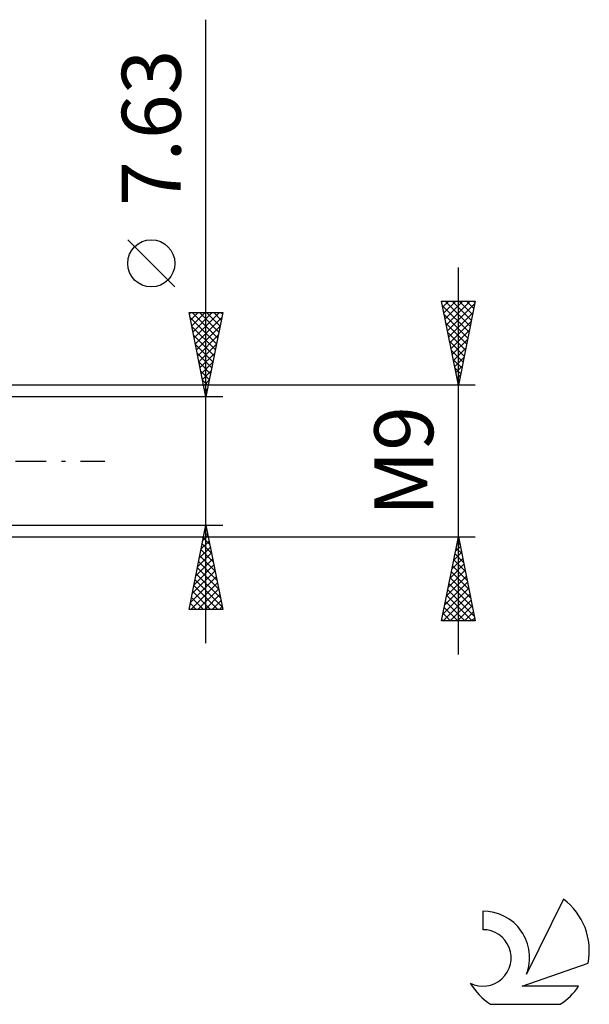
# Model space of a CAD drawing. Units: millimetres. Extents: x -27 to 125, y -38 to 40.
# Drawn here: x 91 to 125, y -32 to 26 of the extents above; entities that cross this region are included whole.
import ezdxf
from ezdxf.enums import TextEntityAlignment as Align

# ---------------------------------------------------------------- set-up
doc = ezdxf.new("R2010")
doc.units = ezdxf.units.MM
doc.header["$LTSCALE"] = 4.55
doc.linetypes.add('LONGDASH_DASH', pattern=[0.85, 0.4, -0.2, 0.05, -0.2])
for name, color, linetype in [('2', 7, 'CONTINUOUS'), ('SK4', 2, 'LONGDASH_DASH'), ('SK6', 5, 'CONTINUOUS')]:
    doc.layers.add(name, color=color, linetype=linetype)
doc.styles.get("Standard").update_dxf_attribs({"font": 'Monospac821 BT'})

msp = doc.modelspace()

# ---------------------------------------------------------------- linework, layer by layer
at = {"layer": '2', "color": 7, "linetype": 'CONTINUOUS', "lineweight": 25}
for p, q in [((102, -10.815), (102, 26.215)), ((100.15, 10.34), (97.35, 13.14)), ((117, -11.5), (117, 11.5)), ((117, 4.5), (116, 9.5)), ((116, 9.5), (118, 9.5)), ((116.07, 9.151), (116.419, 9.5)), ((116.14, 8.798), (116.843, 9.5)), ((116.201, 9.5), (117.7, 8.001)), ((116.211, 8.444), (117.267, 9.5)), ((116.282, 8.09), (117.691, 9.5)), ((116.626, 9.5), (117.771, 8.355)), ((118, 9.5), (117, 4.5)), ((117.05, 9.5), (117.842, 8.708)), ((117.474, 9.5), (117.912, 9.062)), ((117.898, 9.5), (117.983, 9.415)), ((102, 3.815), (101, 8.815)), ((101, 8.815), (103, 8.815)), ((101.017, 8.728), (101.104, 8.815)), ((101.088, 8.374), (101.529, 8.815)), ((101.159, 8.021), (101.953, 8.815)), ((101.189, 8.815), (102.698, 7.305)), ((101.23, 7.667), (102.377, 8.815)), ((101.3, 7.314), (102.801, 8.815)), ((101.613, 8.815), (102.769, 7.659)), ((103, 8.815), (102, 3.815)), ((102.037, 8.815), (102.84, 8.013)), ((102.461, 8.815), (102.91, 8.366)), ((102.886, 8.815), (102.981, 8.72)), ((116.056, 9.221), (117.63, 7.648)), ((116.353, 7.737), (117.971, 9.355)), ((116.423, 7.383), (117.865, 8.825)), ((101.059, 8.52), (102.627, 6.952)), ((101.371, 6.96), (102.944, 8.533)), ((116.162, 8.691), (117.559, 7.294)), ((116.494, 7.03), (117.759, 8.295)), ((101.165, 7.99), (102.557, 6.598)), ((101.442, 6.607), (102.838, 8.003)), ((116.268, 8.161), (117.488, 6.94)), ((116.374, 7.63), (117.417, 6.587)), ((116.565, 6.676), (117.653, 7.764)), ((101.271, 7.46), (102.486, 6.245)), ((101.512, 6.253), (102.731, 7.472)), ((116.48, 7.1), (117.347, 6.233)), ((116.635, 6.323), (117.547, 7.234)), ((101.377, 6.929), (102.415, 5.891)), ((101.583, 5.9), (102.625, 6.942)), ((116.586, 6.57), (117.276, 5.88)), ((116.706, 5.969), (117.441, 6.704)), ((101.483, 6.399), (102.345, 5.538)), ((101.589, 5.869), (102.274, 5.184)), ((101.654, 5.546), (102.519, 6.412)), ((101.725, 5.192), (102.413, 5.881)), ((116.692, 6.039), (117.205, 5.526)), ((116.777, 5.616), (117.335, 6.173)), ((101.695, 5.338), (102.203, 4.831)), ((101.795, 4.839), (102.307, 5.351)), ((116.798, 5.509), (117.135, 5.173)), ((116.848, 5.262), (117.229, 5.643)), ((101.801, 4.808), (102.132, 4.477)), ((101.866, 4.485), (102.201, 4.821)), ((116.904, 4.979), (117.064, 4.819)), ((116.918, 4.908), (117.123, 5.113)), ((118, 4.5), (85, 4.5)), ((101.907, 4.278), (102.062, 4.123)), ((101.937, 4.132), (102.095, 4.29)), ((116.989, 4.555), (117.016, 4.582)), ((103, 3.815), (90, 3.815)), ((90, -3.815), (103, -3.815)), ((101, -8.815), (102, -3.815)), ((101.93, -4.164), (102.047, -4.048)), ((101.99, -3.866), (102.015, -3.891)), ((102, -3.815), (103, -8.815)), ((85, -4.5), (118, -4.5)), ((101.824, -4.694), (102.117, -4.401)), ((101.848, -4.573), (102.227, -4.952)), ((101.919, -4.219), (102.121, -4.421)), ((116, -9.5), (117, -4.5)), ((117, -4.5), (118, -9.5)), ((101.612, -5.755), (102.259, -5.108)), ((101.718, -5.225), (102.188, -4.755)), ((101.778, -4.926), (102.333, -5.482)), ((116.827, -5.363), (117.115, -5.076)), ((116.867, -5.166), (117.2, -5.499)), ((116.933, -4.833), (117.044, -4.722)), ((116.937, -4.813), (117.094, -4.969)), ((101.4, -6.816), (102.4, -5.815)), ((101.506, -6.285), (102.329, -5.462)), ((101.636, -5.633), (102.546, -6.543)), ((101.707, -5.28), (102.439, -6.012)), ((116.615, -6.424), (117.257, -5.783)), ((116.721, -5.894), (117.186, -5.429)), ((116.796, -5.52), (117.306, -6.03)), ((101.294, -7.346), (102.471, -6.169)), ((101.495, -6.341), (102.758, -7.603)), ((101.566, -5.987), (102.652, -7.073)), ((116.509, -6.954), (117.327, -6.136)), ((116.655, -6.227), (117.518, -7.09)), ((116.725, -5.873), (117.412, -6.56)), ((101.082, -8.407), (102.612, -6.876)), ((101.188, -7.876), (102.542, -6.523)), ((101.424, -6.694), (102.864, -8.134)), ((116.297, -8.015), (117.469, -6.843)), ((116.403, -7.485), (117.398, -6.49)), ((116.513, -6.934), (117.73, -8.151)), ((116.584, -6.58), (117.624, -7.621)), ((101.098, -8.815), (102.683, -7.23)), ((101.283, -7.401), (102.697, -8.815)), ((101.353, -7.048), (102.97, -8.664)), ((101.522, -8.815), (102.754, -7.583)), ((116.085, -9.076), (117.61, -7.55)), ((116.191, -8.545), (117.539, -7.197)), ((116.443, -7.287), (117.836, -8.681)), ((101.141, -8.108), (101.848, -8.815)), ((101.212, -7.755), (102.272, -8.815)), ((101.946, -8.815), (102.824, -7.937)), ((116.085, -9.5), (117.681, -7.904)), ((116.301, -7.995), (117.807, -9.5)), ((116.372, -7.641), (117.942, -9.212)), ((101.071, -8.462), (101.424, -8.815)), ((102.37, -8.815), (102.895, -8.29)), ((102.795, -8.815), (102.966, -8.644)), ((116.16, -8.702), (116.958, -9.5)), ((116.23, -8.348), (117.382, -9.5)), ((116.509, -9.5), (117.752, -8.258)), ((116.933, -9.5), (117.822, -8.611)), ((103, -8.815), (101, -8.815)), ((116.089, -9.055), (116.534, -9.5)), ((117.358, -9.5), (117.893, -8.965)), ((117.782, -9.5), (117.964, -9.318)), ((118, -9.5), (116, -9.5)), ((116.018, -9.409), (116.109, -9.5))]:
    msp.add_line(p, q, dxfattribs=at)
msp.add_circle((98.75, 11.74), 1.4, dxfattribs=at)
at = {"layer": 'SK4', "color": 2, "linetype": 'LONGDASH_DASH', "lineweight": 25}
msp.add_line((-6, 0), (96, 0), dxfattribs=at)
at = {"layer": 'SK6', "color": 5, "linetype": 'CONTINUOUS', "lineweight": 25}
for p, q in [((123.235, -26.03), (121.037, -30.487)), ((118.44, -26.735), (118.44, -27.838)), ((120.78, -31.188), (124.7, -29.827)), ((124.137, -31.188), (120.78, -31.188)), ((118.902, -32.27), (123.044, -32.27))]:
    msp.add_line(p, q, dxfattribs=at)
for centre, radius, start, end in [((120.973, -29.084), 3.8, 348.72386, 53.46911), ((118.461, -29.495), 2.76, 338.93794, 90.44457), ((118.451, -29.515), 1.677, 243.42147, 90.36024), ((120.973, -29.084), 3.8, 210.54837, 236.97802), ((120.973, -29.084), 3.8, 303.02198, 326.37322)]:
    msp.add_arc(centre, radius, start, end, dxfattribs=at)

# ---------------------------------------------------------------- texts
at = {"layer": '2', "color": 7, "linetype": 'CONTINUOUS', "lineweight": 25}
for s, p in [('7.63', (100.5, 19.79)), ('M9', (115.5, 0))]:
    msp.add_text(s, height=3.5, rotation=90, dxfattribs=at).set_placement(p, align=Align.CENTER)

doc.saveas('drawing.dxf')
